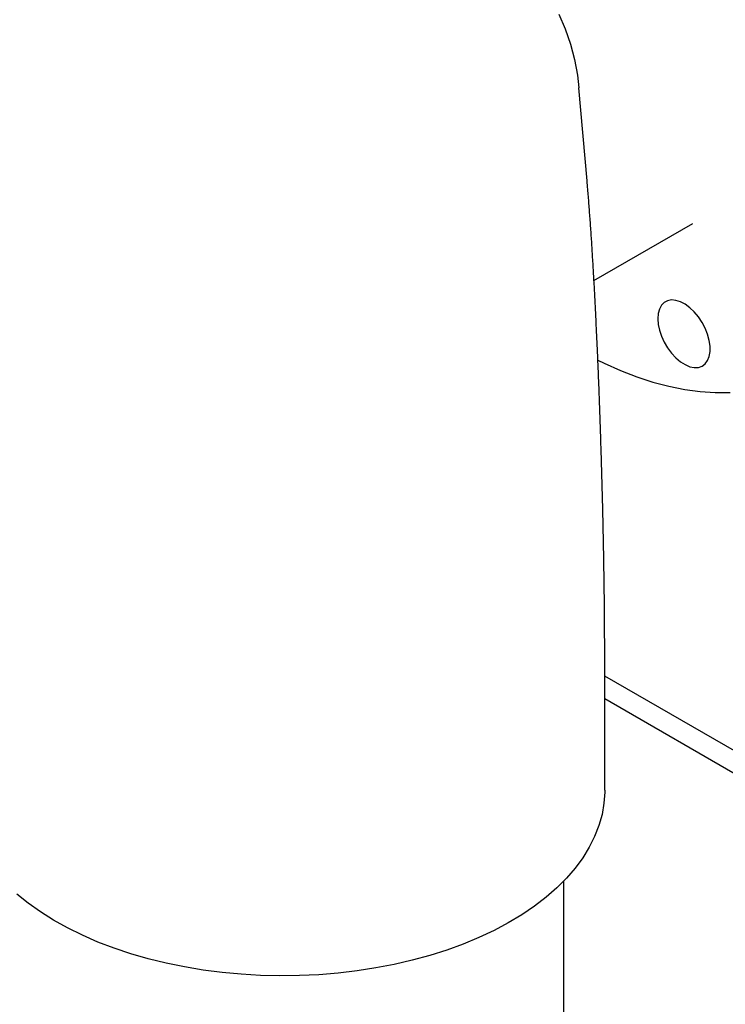
# Model space of a CAD drawing. Units: inches. Extents: x 7 to 523, y 4 to 406.
# Drawn here: x 335 to 343, y 258 to 270 of the extents above; entities that cross this region are included whole.
import ezdxf

# ---------------------------------------------------------------- set-up
doc = ezdxf.new("R2010")
doc.units = ezdxf.units.IN
doc.header["$MEASUREMENT"] = 0

msp = doc.modelspace()

# ---------------------------------------------------------------- linework, layer by layer
at = {"color": 7, "linetype": 'Continuous', "lineweight": 25}
for p, q in [((341.756, 268.147), (341.659, 269.246)), ((341.837, 266.97), (343.005, 267.644)), ((341.964, 260.947), (341.964, 262.504)), ((353.821, 255.452), (341.964, 262.297)), ((353.587, 255.317), (341.964, 262.027)), ((341.48, 257.094), (341.48, 259.876))]:
    msp.add_line(p, q, dxfattribs=at)
at = {"color": 7, "linetype": 'Continuous', "lineweight": 25, "flags": 128}
for points in [[(341.423, 270.117), (341.497, 269.942), (341.559, 269.764), (341.607, 269.582), (341.642, 269.398), (341.659, 269.246)], [(342.59, 266.519), (342.595, 266.452), (342.61, 266.382), (342.634, 266.311), (342.667, 266.24), (342.707, 266.173), (342.753, 266.111), (342.804, 266.056), (342.858, 266.01), (342.913, 265.976), (342.968, 265.952), (343.021, 265.942), (343.07, 265.944), (343.113, 265.959), (343.15, 265.986), (343.178, 266.025), (343.198, 266.073), (343.208, 266.131), (343.208, 266.195), (343.198, 266.263), (343.178, 266.335), (343.15, 266.406), (343.113, 266.475), (343.07, 266.54), (343.021, 266.599), (342.968, 266.649), (342.913, 266.689), (342.858, 266.718), (342.804, 266.735), (342.753, 266.74), (342.707, 266.731), (342.667, 266.71), (342.634, 266.677), (342.61, 266.633), (342.595, 266.58), (342.59, 266.519)], [(341.883, 266.03), (341.956, 265.995), (342.15, 265.908), (342.343, 265.834), (342.534, 265.771), (342.723, 265.721), (342.909, 265.684), (343.091, 265.659), (343.27, 265.646), (343.445, 265.647)], [(341.964, 260.947), (341.964, 260.926), (341.955, 260.794), (341.932, 260.662), (341.895, 260.531), (341.845, 260.402), (341.781, 260.275), (341.704, 260.15), (341.614, 260.028), (341.512, 259.91), (341.397, 259.795), (341.271, 259.685), (341.133, 259.579), (340.984, 259.478), (340.826, 259.382), (340.657, 259.292), (340.479, 259.209), (340.293, 259.131), (340.1, 259.06), (339.899, 258.997), (339.692, 258.94), (339.479, 258.89), (339.261, 258.848), (339.04, 258.814), (338.815, 258.787), (338.588, 258.769), (338.359, 258.758), (338.13, 258.755), (337.901, 258.761), (337.673, 258.774), (337.446, 258.795), (337.223, 258.824), (337.002, 258.861), (336.786, 258.905), (336.575, 258.957), (336.37, 259.016), (336.171, 259.083), (335.98, 259.155), (335.797, 259.235), (335.622, 259.321), (335.456, 259.412), (335.301, 259.51), (335.156, 259.612), (335.021, 259.72)]]:
    msp.add_lwpolyline(points, dxfattribs=at)
at = {"color": 7, "linetype": 'Continuous', "lineweight": 25}
msp.add_open_spline([(341.964, 262.504), (341.964, 262.537), (341.964, 262.636), (341.963, 262.805), (341.962, 263.012), (341.96, 263.223), (341.957, 263.437), (341.954, 263.655), (341.95, 263.876), (341.945, 264.099), (341.94, 264.324), (341.934, 264.55), (341.928, 264.776), (341.921, 265.003), (341.914, 265.229), (341.906, 265.454), (341.898, 265.678), (341.889, 265.899), (341.88, 266.117), (341.87, 266.331), (341.86, 266.542), (341.85, 266.749), (341.839, 266.95), (341.827, 267.147), (341.816, 267.338), (341.804, 267.524), (341.791, 267.705), (341.778, 267.88), (341.766, 268.027), (341.759, 268.115), (341.756, 268.147)], degree=3, knots=[0, 0, 0, 0, 0.019178, 0.056393, 0.093363, 0.130113, 0.166693, 0.20314, 0.239484, 0.275749, 0.311957, 0.348124, 0.384267, 0.420399, 0.456535, 0.492686, 0.528865, 0.565089, 0.601376, 0.637746, 0.674222, 0.710834, 0.747617, 0.784619, 0.821901, 0.859546, 0.897671, 0.936449, 0.976147, 1, 1, 1, 1], dxfattribs=at)

doc.saveas('drawing.dxf')
